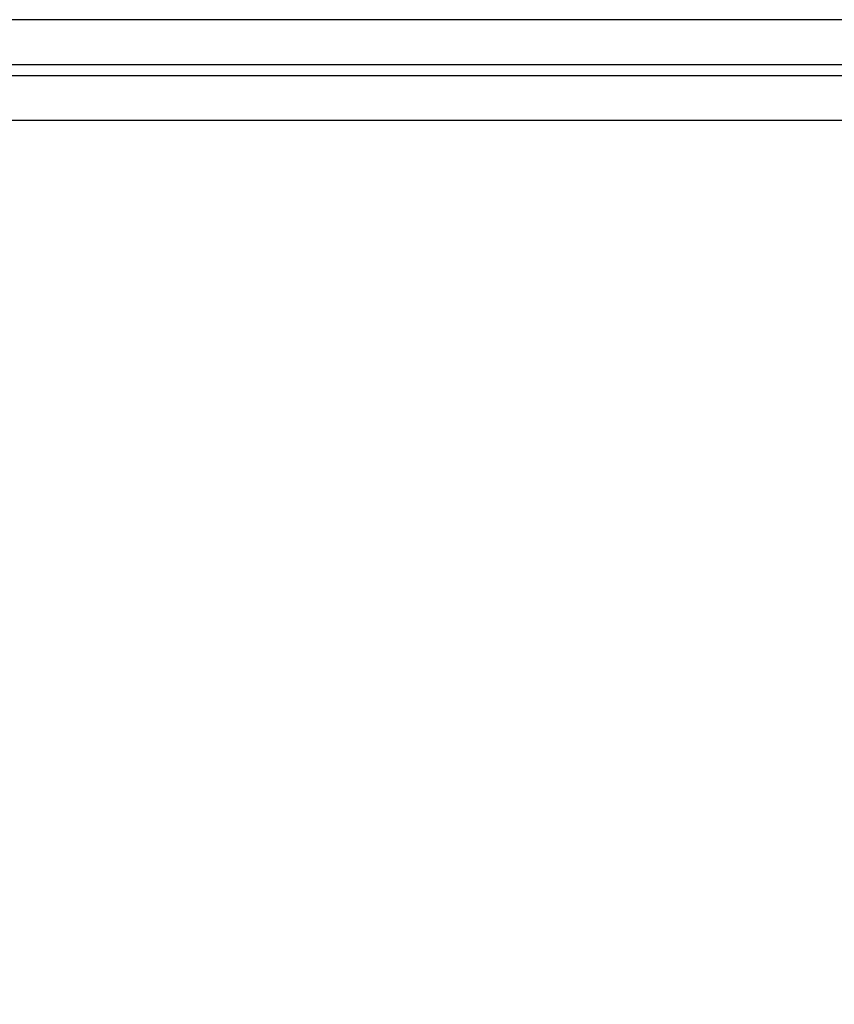
# Model space of a CAD drawing. Units: inches. Extents: x 236 to 1087, y -143 to 411.
# Drawn here: x 327 to 332, y 149 to 154 of the extents above; entities that cross this region are included whole.
import ezdxf

# ---------------------------------------------------------------- set-up
doc = ezdxf.new("R2010")
doc.units = ezdxf.units.IN
doc.header["$MEASUREMENT"] = 0
doc.layers.add('CRL_DIMS', color=62, linetype='Continuous')
doc.layers.add('CRL_GLAZING', color=142, linetype='Continuous')
doc.styles.add('Arial', font='arial.ttf', dxfattribs={"height": 0.125})
doc.dimstyles.new('Annotative Dims$0', dxfattribs={"dimtxt": 0.125, "dimasz": 0.18, "dimexe": 0.18, "dimexo": 0.0625, "dimgap": 0.09, "dimtad": 1, "dimdec": 4, "dimzin": 3, "dimdsep": 46, "dimlunit": 4, "dimtxsty": 'Arial', "dimblk": 'ARCHTICK', "dimcen": 0.09, "dimclrd": 256, "dimclre": 256, "dimclrt": 2, "dimazin": 0, "dimtfac": 1, "dimtdec": 4, "dimtix": 1, "dimtofl": 0, "dimtmove": 0, "dimatfit": 3, "dimfxl": 0.18, "dimfrac": 2, "dimtolj": 1, "dimtzin": 0, "dimlwd": -1, "dimlwe": -1, "dimarcsym": 0})

# ---------------------------------------------------------------- blocks, each defined once
blk = doc.blocks.new('_ArchTick')
at = {"color": 0, "linetype": 'ByBlock', "const_width": 0.15}
blk.add_lwpolyline([(-0.5, -0.5), (0.5, 0.5)], dxfattribs=at)
blk = doc.blocks.new('*D30')
at = {"layer": 'CRL_DIMS', "transparency": 16777216}
for p, q in [((322.9209, 151.3601), (322.9209, 138.8876)), ((370.9209, 151.3601), (370.9209, 138.8876)), ((322.9209, 141.0476), (370.9209, 141.0476))]:
    blk.add_line(p, q, dxfattribs=at)
at = {"layer": 'DEFPOINTS', "color": 0, "transparency": 16777216}
for p in [(322.9209, 152.1101, 0), (370.9209, 152.1101, 0), (370.9209, 141.0476)]:
    blk.add_point(p, dxfattribs=at)
at = {"layer": 'CRL_DIMS', "transparency": 16777216, "xscale": 2.16, "yscale": 2.16, "zscale": 2.16, "rotation": 180}
blk.add_blockref('_ArchTick', (322.9209, 141.0476), dxfattribs=at)
at = {"layer": 'CRL_DIMS', "transparency": 16777216, "xscale": 2.16, "yscale": 2.16, "zscale": 2.16}
blk.add_blockref('_ArchTick', (370.9209, 141.0476), dxfattribs=at)
at = {"layer": 'CRL_DIMS', "color": 2, "transparency": 16777216, "insert": (346.9209, 142.9032), "char_height": 1.5, "attachment_point": 5, "style": 'Arial'}
blk.add_mtext('\\A1;MAX SPACING PER TABLE', dxfattribs=at)

msp = doc.modelspace()

# ---------------------------------------------------------------- linework, layer by layer
at = {"layer": 'CRL_GLAZING'}
for p, q in [((274.9207, 153.86013), (418.92106, 153.86012, 0)), ((274.9207, 153.79763), (418.92106, 153.79762, 0))]:
    msp.add_line(p, q, dxfattribs=at)
at = {"layer": 'CRL_GLAZING', "elevation": 0}
msp.add_lwpolyline([(323.32711, 153.54762), (370.51465, 153.54762), (370.5459, 153.57887), (370.5459, 154.07887), (370.51465, 154.11012), (323.32711, 154.11012), (323.29586, 154.07887), (323.29586, 153.57887)], close=True, dxfattribs=at)

# ---------------------------------------------------------------- dimensions: what is measured, and where the dimension line sits
at = {"layer": 'CRL_DIMS'}
dim = msp.add_linear_dim(base=(370.9209, 141.04762), p1=(322.9209, 152.11012, 0), p2=(370.9209, 152.11012, 0), text='MAX SPACING PER TABLE', dimstyle='Annotative Dims$0', dxfattribs=at)
dim.commit()
dim.dimension.update_dxf_attribs({"geometry": '*D30', "text_midpoint": (346.9209, 142.9032)})

doc.saveas('drawing.dxf')
